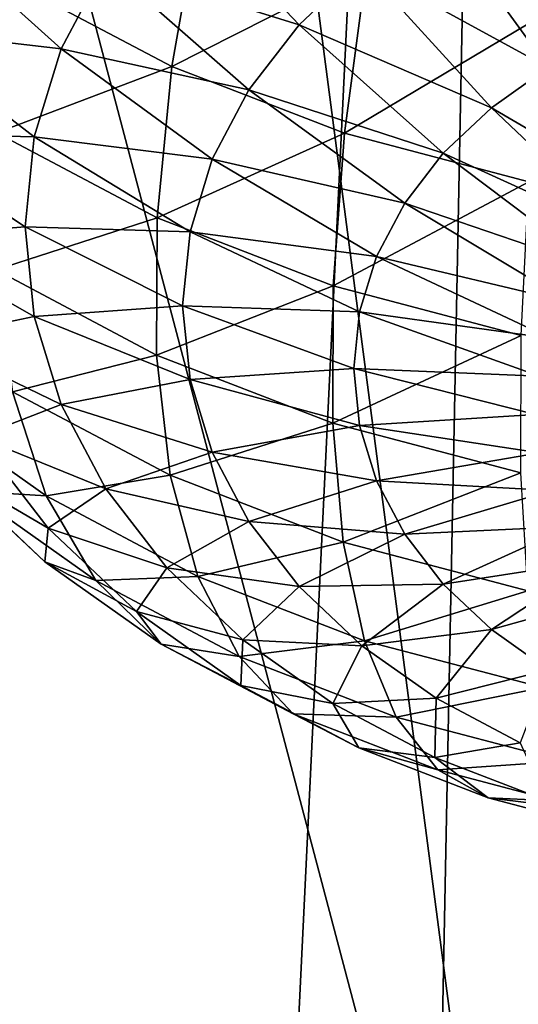
# Model space of a CAD drawing. Extents: x -50 to 50, y -236 to 0.
# Drawn here: x -8 to -4, y -142 to -133 of the extents above; entities that cross this region are included whole.
import ezdxf

# ---------------------------------------------------------------- set-up
doc = ezdxf.new("R2010")
doc.units = 0
doc.header["$MEASUREMENT"] = 0
doc.layers.add('L2', color=7, linetype='Continuous')
doc.layers.add('L3', color=7, linetype='Continuous')

msp = doc.modelspace()

# ---------------------------------------------------------------- linework, layer by layer
at = {"layer": 'L2', "color": 7}
for points in [[(-3.302788, -97.57851, -80.20324), (-6.552415, -164.9556, -167.56), (-12.99272, -165.8614, -166.6542)], [(-3.302788, -97.57851, -80.20324), (-12.99272, -165.8614, -166.6542), (-9.795893, -98.43677, -79.34497)], [(-9.795893, -98.43677, -79.34497), (-3.302788, -147.985, -29.79676), (-3.302788, -97.57851, -80.20324)], [(-4.626034, -164.8663, -167.6493), (-6.552415, -164.9556, -167.56), (-3.302788, -97.57851, -80.20324)], [(-4.626034, -164.8663, -167.6493), (-3.302788, -97.57851, -80.20324), (0, -164.6519, -167.8637)], [(-15.95541, -100.1241, -77.65767), (-3.302788, -147.985, -29.79676), (-9.795893, -98.43677, -79.34497)], [(-15.95541, -100.1241, -77.65767), (-9.795893, -147.1267, -30.65503), (-3.302788, -147.985, -29.79676)]]:
    msp.add_3dface(points, dxfattribs=at)
at = {"layer": 'L3', "color": 7}
for points in [[(-3.49315, -131.7575, -71.66258), (-2.678822, -133.2074, -71.32051), (-4.23114, -132.1481, -71.27194)], [(-6.600675, -131.9071, -70.12448), (-5.435448, -133.1309, -70.28917), (-7.137189, -132.6019, -69.42971)], [(-4.882996, -132.609, -70.81101), (-5.435448, -133.1309, -70.28917), (-6.600675, -131.9071, -70.12448)], [(-6.555968, -133.4984, -51.28988), (-6.303181, -132.0662, -50.41396), (-7.941032, -132.7653, -52.02304)], [(-4.843208, -132.6299, -49.85024), (-6.303181, -132.0662, -50.41396), (-6.555968, -133.4984, -51.28988)], [(-4.23114, -132.1481, -71.27194), (-3.24477, -133.5069, -71.02093), (-4.882996, -132.609, -70.81101)], [(-2.678822, -133.2074, -71.32051), (-3.24477, -133.5069, -71.02093), (-4.23114, -132.1481, -71.27194)], [(-8.716284, -132.2755, -68.11318), (-7.528409, -133.3436, -68.68803), (-8.991797, -133.171, -67.21762)], [(-7.137189, -132.6019, -69.42971), (-7.528409, -133.3436, -68.68803), (-8.716284, -132.2755, -68.11318)], [(-7.137189, -132.6019, -69.42971), (-5.877249, -133.703, -69.71706), (-7.528409, -133.3436, -68.68803)], [(-5.435448, -133.1309, -70.28917), (-5.877249, -133.703, -69.71706), (-7.137189, -132.6019, -69.42971)], [(-5.037443, -134.0847, -50.70357), (-4.843208, -132.6299, -49.85024), (-6.555968, -133.4984, -51.28988)], [(-4.882996, -132.609, -70.81101), (-3.744664, -133.8604, -70.66745), (-5.435448, -133.1309, -70.28917)], [(-3.284642, -133.041, -49.43919), (-4.843208, -132.6299, -49.85024), (-5.037443, -134.0847, -50.70357)], [(-3.24477, -133.5069, -71.02093), (-3.744664, -133.8604, -70.66745), (-4.882996, -132.609, -70.81101)], [(-6.555968, -133.4984, -51.28988), (-7.941032, -132.7653, -52.02304), (-8.098363, -134.0821, -53.08307)], [(-3.416371, -134.5123, -50.27603), (-3.284642, -133.041, -49.43919), (-5.037443, -134.0847, -50.70357)], [(-5.435448, -133.1309, -70.28917), (-4.168328, -134.2606, -70.26727), (-5.877249, -133.703, -69.71706)], [(-3.744664, -133.8604, -70.66745), (-4.168328, -134.2606, -70.26727), (-5.435448, -133.1309, -70.28917)], [(-9.084261, -134.0852, -66.30345), (-8.991797, -133.171, -67.21762), (-7.766374, -134.1171, -67.91452)], [(-7.766374, -134.1171, -67.91452), (-8.991797, -133.171, -67.21762), (-7.528409, -133.3436, -68.68803)], [(-7.766374, -134.1171, -67.91452), (-7.528409, -133.3436, -68.68803), (-6.199408, -134.3137, -69.1063)], [(-6.199408, -134.3137, -69.1063), (-7.528409, -133.3436, -68.68803), (-5.877249, -133.703, -69.71706)], [(-6.685858, -134.8298, -52.33538), (-6.555968, -133.4984, -51.28988), (-8.098363, -134.0821, -53.08307)], [(-5.037443, -134.0847, -50.70357), (-6.555968, -133.4984, -51.28988), (-6.685858, -134.8298, -52.33538)], [(-3.24477, -133.5069, -71.02093), (-2.197575, -134.7647, -70.56962), (-3.744664, -133.8604, -70.66745)], [(-6.199408, -134.3137, -69.1063), (-5.877249, -133.703, -69.71706), (-4.507137, -134.6993, -69.82853)], [(-4.507137, -134.6993, -69.82853), (-5.877249, -133.703, -69.71706), (-4.168328, -134.2606, -70.26727)], [(-3.744664, -133.8604, -70.66745), (-2.536136, -135.0041, -70.33022), (-4.168328, -134.2606, -70.26727)], [(-2.197575, -134.7647, -70.56962), (-2.536136, -135.0041, -70.33022), (-3.744664, -133.8604, -70.66745)], [(-8.991797, -134.9994, -65.38929), (-9.084261, -134.0852, -66.30345), (-7.846237, -134.9067, -67.12494)], [(-7.846237, -134.9067, -67.12494), (-9.084261, -134.0852, -66.30345), (-7.766374, -134.1171, -67.91452)], [(-6.685858, -134.8298, -52.33538), (-8.098363, -134.0821, -53.08307), (-8.103883, -135.287, -54.27904)], [(-7.846237, -134.9067, -67.12494), (-7.766374, -134.1171, -67.91452), (-6.395364, -134.9507, -68.46934)], [(-6.395364, -134.9507, -68.46934), (-7.766374, -134.1171, -67.91452), (-6.199408, -134.3137, -69.1063)], [(-5.137247, -135.4277, -51.73745), (-5.037443, -134.0847, -50.70357), (-6.685858, -134.8298, -52.33538)], [(-3.416371, -134.5123, -50.27603), (-5.037443, -134.0847, -50.70357), (-5.137247, -135.4277, -51.73745)], [(-4.507137, -134.6993, -69.82853), (-4.168328, -134.2606, -70.26727), (-2.823069, -135.2752, -70.05919)], [(-2.823069, -135.2752, -70.05919), (-4.168328, -134.2606, -70.26727), (-2.536136, -135.0041, -70.33022)], [(-6.395364, -134.9507, -68.46934), (-6.199408, -134.3137, -69.1063), (-4.754193, -135.1677, -69.36014)], [(-4.754193, -135.1677, -69.36014), (-6.199408, -134.3137, -69.1063), (-4.507137, -134.6993, -69.82853)], [(-5.137247, -135.4277, -51.73745), (-3.484058, -135.8637, -51.30144), (-3.416371, -134.5123, -50.27603)], [(-4.754193, -135.1677, -69.36014), (-4.507137, -134.6993, -69.82853), (-3.052533, -135.5723, -69.76204)], [(-3.052533, -135.5723, -69.76204), (-4.507137, -134.6993, -69.82853), (-2.823069, -135.2752, -70.05919)], [(-6.690415, -136.0352, -53.53084), (-6.685858, -134.8298, -52.33538), (-8.103883, -135.287, -54.27904)], [(-5.137247, -135.4277, -51.73745), (-6.685858, -134.8298, -52.33538), (-6.690415, -136.0352, -53.53084)], [(-7.766374, -135.6963, -66.33536), (-8.991797, -134.9994, -65.38929), (-7.846237, -134.9067, -67.12494)], [(-7.766374, -135.6963, -66.33536), (-7.846237, -134.9067, -67.12494), (-6.461129, -135.6009, -67.81914)], [(-6.461129, -135.6009, -67.81914), (-7.846237, -134.9067, -67.12494), (-6.395364, -134.9507, -68.46934)], [(-6.461129, -135.6009, -67.81914), (-6.395364, -134.9507, -68.46934), (-4.904467, -135.6562, -68.87168)], [(-4.904467, -135.6562, -68.87168), (-6.395364, -134.9507, -68.46934), (-4.754193, -135.1677, -69.36014)], [(-8.716284, -135.8949, -64.49374), (-8.991797, -134.9994, -65.38929), (-7.766374, -135.6963, -66.33536)], [(-4.904467, -135.6562, -68.87168), (-4.754193, -135.1677, -69.36014), (-3.219856, -135.8895, -69.44482)], [(-3.219856, -135.8895, -69.44482), (-4.754193, -135.1677, -69.36014), (-3.052533, -135.5723, -69.76204)], [(-6.690415, -136.0352, -53.53084), (-8.103883, -135.287, -54.27904), (-7.957489, -136.3576, -55.58854)], [(-6.690415, -136.0352, -53.53084), (-5.140749, -136.6336, -52.9325), (-5.137247, -135.4277, -51.73745)], [(-5.137247, -135.4277, -51.73745), (-5.140749, -136.6336, -52.9325), (-3.484058, -135.8637, -51.30144)], [(-6.461129, -135.6009, -67.81914), (-6.395364, -136.2511, -67.16895), (-7.766374, -135.6963, -66.33536)], [(-4.904467, -135.6562, -68.87168), (-4.954901, -136.1548, -68.37305), (-6.461129, -135.6009, -67.81914)], [(-6.461129, -135.6009, -67.81914), (-4.954901, -136.1548, -68.37305), (-6.395364, -136.2511, -67.16895)], [(-4.904467, -135.6562, -68.87168), (-3.321632, -136.2204, -69.114), (-4.954901, -136.1548, -68.37305)], [(-3.219856, -135.8895, -69.44482), (-3.321632, -136.2204, -69.114), (-4.904467, -135.6562, -68.87168)], [(-7.766374, -135.6963, -66.33536), (-7.528409, -136.4698, -65.56185), (-8.716284, -135.8949, -64.49374)], [(-7.766374, -135.6963, -66.33536), (-6.395364, -136.2511, -67.16895), (-7.528409, -136.4698, -65.56185)], [(-8.716284, -135.8949, -64.49374), (-7.528409, -136.4698, -65.56185), (-8.263335, -136.7536, -63.63502)], [(-5.140749, -136.6336, -52.9325), (-3.486433, -137.0699, -52.49619), (-3.484058, -135.8637, -51.30144)], [(-7.957489, -136.3576, -55.58854), (-6.569555, -137.0923, -54.85386), (-6.690415, -136.0352, -53.53084)], [(-6.690415, -136.0352, -53.53084), (-6.569555, -137.0923, -54.85386), (-5.140749, -136.6336, -52.9325)], [(-4.954901, -136.1548, -68.37305), (-4.904467, -136.6534, -67.87444), (-6.395364, -136.2511, -67.16895)], [(-3.321632, -136.2204, -69.114), (-3.355789, -136.558, -68.7763), (-4.954901, -136.1548, -68.37305)], [(-4.954901, -136.1548, -68.37305), (-3.355789, -136.558, -68.7763), (-4.904467, -136.6534, -67.87444)], [(-6.395364, -136.2511, -67.16895), (-6.199408, -136.888, -66.53199), (-7.528409, -136.4698, -65.56185)], [(-6.395364, -136.2511, -67.16895), (-4.904467, -136.6534, -67.87444), (-6.199408, -136.888, -66.53199)], [(-8.842333, -136.4391, -57.82171), (-7.661925, -137.2737, -56.98703), (-7.957489, -136.3576, -55.58854)], [(-7.957489, -136.3576, -55.58854), (-7.661925, -137.2737, -56.98703), (-6.569555, -137.0923, -54.85386)], [(-8.842333, -136.4391, -57.82171), (-8.335477, -137.2313, -59.23511), (-7.661925, -137.2737, -56.98703)], [(-7.528409, -136.4698, -65.56185), (-7.137189, -137.2115, -64.82016), (-8.263335, -136.7536, -63.63502)], [(-7.528409, -136.4698, -65.56185), (-6.199408, -136.888, -66.53199), (-7.137189, -137.2115, -64.82016)], [(-3.355789, -136.558, -68.7763), (-3.321632, -136.8957, -68.4386), (-4.904467, -136.6534, -67.87444)], [(-6.569555, -137.0923, -54.85386), (-5.047883, -137.6798, -54.26633), (-5.140749, -136.6336, -52.9325)], [(-4.904467, -136.6534, -67.87444), (-4.754193, -137.1419, -67.38596), (-6.199408, -136.888, -66.53199)], [(-5.140749, -136.6336, -52.9325), (-5.047883, -137.6798, -54.26633), (-3.486433, -137.0699, -52.49619)], [(-4.904467, -136.6534, -67.87444), (-3.321632, -136.8957, -68.4386), (-4.754193, -137.1419, -67.38596)], [(-8.263335, -136.7536, -63.63502), (-7.642167, -137.558, -62.83063), (-8.540399, -137.0329, -61.48909)], [(-8.263335, -136.7536, -63.63502), (-7.137189, -137.2115, -64.82016), (-7.642167, -137.558, -62.83063)], [(-6.199408, -136.888, -66.53199), (-5.877249, -137.4988, -65.92123), (-7.137189, -137.2115, -64.82016)], [(-6.199408, -136.888, -66.53199), (-4.754193, -137.1419, -67.38596), (-5.877249, -137.4988, -65.92123)], [(-3.219856, -137.2266, -68.10778), (-4.754193, -137.1419, -67.38596), (-3.321632, -136.8957, -68.4386)], [(-8.540399, -137.0329, -61.48909), (-7.642167, -137.558, -62.83063), (-7.672364, -137.8528, -60.66915)], [(-8.540399, -137.0329, -61.48909), (-7.672364, -137.8528, -60.66915), (-8.335477, -137.2313, -59.23511)], [(-7.661925, -137.2737, -56.98703), (-6.325542, -137.9811, -56.27964), (-6.569555, -137.0923, -54.85386)], [(-6.569555, -137.0923, -54.85386), (-6.325542, -137.9811, -56.27964), (-5.047883, -137.6798, -54.26633)], [(-4.507137, -137.6103, -66.91759), (-5.877249, -137.4988, -65.92123), (-4.754193, -137.1419, -67.38596)], [(-5.047883, -137.6798, -54.26633), (-3.423451, -138.1083, -53.83791), (-3.486433, -137.0699, -52.49619)], [(-4.507137, -137.6103, -66.91759), (-4.754193, -137.1419, -67.38596), (-3.219856, -137.2266, -68.10778)], [(-8.335477, -137.2313, -59.23511), (-7.672364, -137.8528, -60.66915), (-7.222731, -138.0182, -58.44828)], [(-8.335477, -137.2313, -59.23511), (-7.222731, -138.0182, -58.44828), (-7.661925, -137.2737, -56.98703)], [(-7.137189, -137.2115, -64.82016), (-6.600675, -137.9062, -64.1254), (-7.642167, -137.558, -62.83063)], [(-7.137189, -137.2115, -64.82016), (-5.877249, -137.4988, -65.92123), (-6.600675, -137.9062, -64.1254)], [(-3.052533, -137.5438, -67.79056), (-4.507137, -137.6103, -66.91759), (-3.219856, -137.2266, -68.10778)], [(-7.661925, -137.2737, -56.98703), (-7.222731, -138.0182, -58.44828), (-6.325542, -137.9811, -56.27964)], [(-5.435448, -138.0709, -65.34912), (-6.600675, -137.9062, -64.1254), (-5.877249, -137.4988, -65.92123)], [(-5.435448, -138.0709, -65.34912), (-5.877249, -137.4988, -65.92123), (-4.507137, -137.6103, -66.91759)], [(-7.642167, -137.558, -62.83063), (-6.865426, -138.2917, -62.09693), (-7.672364, -137.8528, -60.66915)], [(-7.642167, -137.558, -62.83063), (-6.600675, -137.9062, -64.1254), (-6.865426, -138.2917, -62.09693)], [(-4.168328, -138.049, -66.47884), (-4.507137, -137.6103, -66.91759), (-3.052533, -137.5438, -67.79056)], [(-3.052533, -137.5438, -67.79056), (-2.823069, -137.8409, -67.49341), (-4.168328, -138.049, -66.47884)], [(-4.168328, -138.049, -66.47884), (-5.435448, -138.0709, -65.34912), (-4.507137, -137.6103, -66.91759)], [(-6.325542, -137.9811, -56.27964), (-4.86039, -138.5468, -55.71393), (-5.047883, -137.6798, -54.26633)], [(-5.047883, -137.6798, -54.26633), (-4.86039, -138.5468, -55.71393), (-3.423451, -138.1083, -53.83791)], [(-4.168328, -138.049, -66.47884), (-2.823069, -137.8409, -67.49341), (-3.744664, -138.4492, -66.07866)], [(-2.823069, -137.8409, -67.49341), (-2.536136, -138.112, -67.22238), (-3.744664, -138.4492, -66.07866)], [(-7.672364, -137.8528, -60.66915), (-6.865426, -138.2917, -62.09693), (-6.648141, -138.577, -59.94492)], [(-7.672364, -137.8528, -60.66915), (-6.648141, -138.577, -59.94492), (-7.222731, -138.0182, -58.44828)], [(-5.92979, -138.5399, -63.49169), (-6.865426, -138.2917, -62.09693), (-6.600675, -137.9062, -64.1254)], [(-5.92979, -138.5399, -63.49169), (-6.600675, -137.9062, -64.1254), (-5.435448, -138.0709, -65.34912)], [(-7.222731, -138.0182, -58.44828), (-5.962953, -138.685, -57.78144), (-6.325542, -137.9811, -56.27964)], [(-7.222731, -138.0182, -58.44828), (-6.648141, -138.577, -59.94492), (-5.962953, -138.685, -57.78144)], [(-6.325542, -137.9811, -56.27964), (-5.962953, -138.685, -57.78144), (-4.86039, -138.5468, -55.71393)], [(-4.882996, -138.5927, -64.82728), (-5.92979, -138.5399, -63.49169), (-5.435448, -138.0709, -65.34912)], [(-4.882996, -138.5927, -64.82728), (-5.435448, -138.0709, -65.34912), (-4.168328, -138.049, -66.47884)], [(-4.168328, -138.049, -66.47884), (-3.744664, -138.4492, -66.07866), (-4.882996, -138.5927, -64.82728)], [(-3.296294, -138.9593, -55.30142), (-3.423451, -138.1083, -53.83791), (-4.86039, -138.5468, -55.71393)], [(-3.744664, -138.4492, -66.07866), (-2.536136, -138.112, -67.22238), (-3.24477, -138.8027, -65.72518)], [(-5.948926, -138.9398, -61.44887), (-6.648141, -138.577, -59.94492), (-6.865426, -138.2917, -62.09693)], [(-5.948926, -138.9398, -61.44887), (-6.865426, -138.2917, -62.09693), (-5.92979, -138.5399, -63.49169)], [(-4.882996, -138.5927, -64.82728), (-3.744664, -138.4492, -66.07866), (-4.23114, -139.0537, -64.36635)], [(-3.744664, -138.4492, -66.07866), (-3.24477, -138.8027, -65.72518), (-4.23114, -139.0537, -64.36635)], [(-5.488581, -139.1908, -59.33112), (-5.962953, -138.685, -57.78144), (-6.648141, -138.577, -59.94492)], [(-5.488581, -139.1908, -59.33112), (-6.648141, -138.577, -59.94492), (-5.948926, -138.9398, -61.44887)], [(-4.581785, -139.2183, -57.24816), (-4.86039, -138.5468, -55.71393), (-5.962953, -138.685, -57.78144)], [(-5.138193, -139.0997, -62.93194), (-5.948926, -138.9398, -61.44887), (-5.92979, -138.5399, -63.49169)], [(-5.138193, -139.0997, -62.93194), (-5.92979, -138.5399, -63.49169), (-4.882996, -138.5927, -64.82728)], [(-4.882996, -138.5927, -64.82728), (-4.23114, -139.0537, -64.36635), (-5.138193, -139.0997, -62.93194)], [(-3.296294, -138.9593, -55.30142), (-4.86039, -138.5468, -55.71393), (-4.581785, -139.2183, -57.24816)], [(-4.581785, -139.2183, -57.24816), (-5.962953, -138.685, -57.78144), (-5.488581, -139.1908, -59.33112)], [(-4.23114, -139.0537, -64.36635), (-3.24477, -138.8027, -65.72518), (-3.49315, -139.4443, -63.9757)], [(-4.911322, -139.489, -60.89963), (-5.488581, -139.1908, -59.33112), (-5.948926, -138.9398, -61.44887)], [(-4.911322, -139.489, -60.89963), (-5.948926, -138.9398, -61.44887), (-5.138193, -139.0997, -62.93194)], [(-3.107345, -139.6072, -56.8593), (-3.296294, -138.9593, -55.30142), (-4.581785, -139.2183, -57.24816)], [(-5.138193, -139.0997, -62.93194), (-4.23114, -139.0537, -64.36635), (-4.241996, -139.5741, -62.45755)], [(-4.23114, -139.0537, -64.36635), (-3.49315, -139.4443, -63.9757), (-4.241996, -139.5741, -62.45755)], [(-5.138193, -139.0997, -62.93194), (-4.241996, -139.5741, -62.45755), (-4.911322, -139.489, -60.89963)], [(-4.21729, -139.6817, -58.84027), (-4.581785, -139.2183, -57.24816), (-5.488581, -139.1908, -59.33112)], [(-4.21729, -139.6817, -58.84027), (-5.488581, -139.1908, -59.33112), (-4.911322, -139.489, -60.89963)], [(-3.107345, -139.6072, -56.8593), (-4.581785, -139.2183, -57.24816), (-4.21729, -139.6817, -58.84027)], [(-4.911322, -139.489, -60.89963), (-4.241996, -139.5741, -62.45755), (-3.773738, -139.9283, -60.4604)], [(-4.911322, -139.489, -60.89963), (-3.773738, -139.9283, -60.4604), (-4.21729, -139.6817, -58.84027)], [(-4.241996, -139.5741, -62.45755), (-3.49315, -139.4443, -63.9757), (-3.259445, -139.9534, -62.07818)], [(-4.241996, -139.5741, -62.45755), (-3.259445, -139.9534, -62.07818), (-3.773738, -139.9283, -60.4604)], [(-4.21729, -139.6817, -58.84027), (-2.860147, -140.0396, -58.48234), (-3.107345, -139.6072, -56.8593)], [(-4.21729, -139.6817, -58.84027), (-3.773738, -139.9283, -60.4604), (-2.860147, -140.0396, -58.48234)], [(-3.773738, -139.9283, -60.4604), (-3.259445, -139.9534, -62.07818), (-2.559332, -140.2486, -60.14011)], [(-3.773738, -139.9283, -60.4604), (-2.559332, -140.2486, -60.14011), (-2.860147, -140.0396, -58.48234)]]:
    msp.add_3dface(points, dxfattribs=at)

doc.saveas('drawing.dxf')
